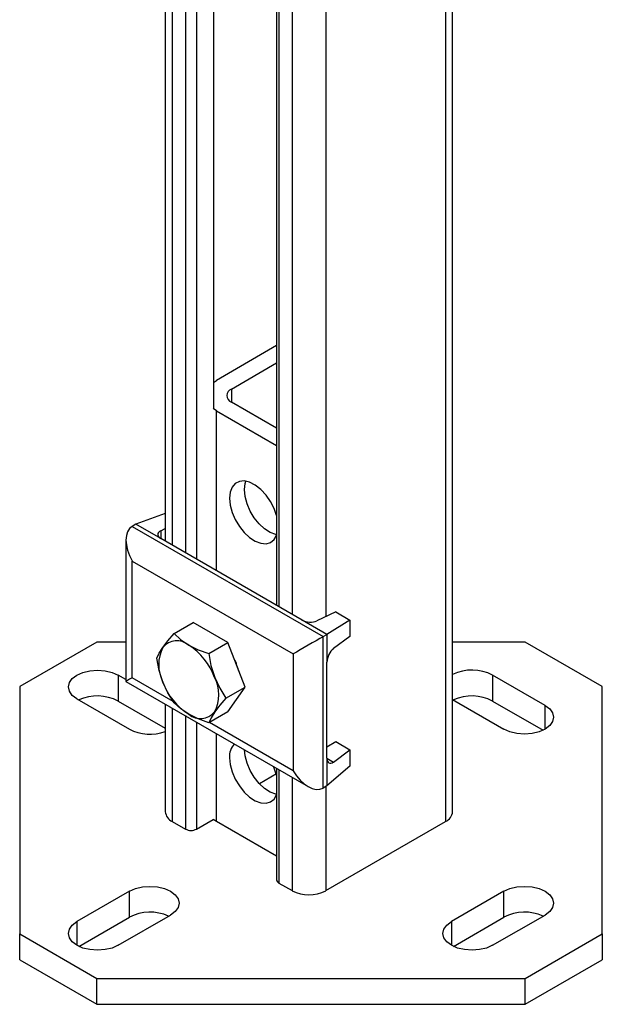
# Model space of a CAD drawing. Units: millimetres. Extents: x 111 to 5050, y 39 to 3615.
# Drawn here: x 4197 to 4307, y 2420 to 2606 of the extents above; entities that cross this region are included whole.
import ezdxf

# ---------------------------------------------------------------- set-up
doc = ezdxf.new("R2010")
doc.units = ezdxf.units.MM
doc.layers.add('PIPE_SUPPORT', color=5, linetype='Continuous')

msp = doc.modelspace()

# ---------------------------------------------------------------- linework, layer by layer
at = {"layer": 'PIPE_SUPPORT', "linetype": 'Continuous', "lineweight": 25}
for p, q in [((4224.39, 2808.97), (4224.39, 2507.57)), ((4225.71, 2808.21), (4225.71, 2506.81)), ((4228.18, 2806.78), (4228.18, 2505.38)), ((4230.3, 2805.55), (4230.3, 2504.16)), ((4233.48, 2803.72), (4233.48, 2532.64)), ((4245.42, 2796.83), (4245.42, 2495.43)), ((4245.86, 2796.57), (4245.86, 2495.18)), ((4248.33, 2795.14), (4248.33, 2493.75)), ((4254.7, 2791.47), (4254.7, 2493.32)), ((4277.32, 2778.41), (4277.32, 2454.66)), ((4278.64, 2456.49), (4278.64, 2777.65)), ((4245.42, 2544.49), (4234.05, 2537.92)), ((4236.88, 2536.29), (4245.42, 2541.22)), ((4233.48, 2537.55), (4234.05, 2537.92)), ((4236.88, 2536.29), (4236.88, 2533.84)), ((4234.05, 2532.21), (4233.44, 2532.61)), ((4234.05, 2532.21), (4245.42, 2525.64)), ((4234.05, 2502), (4234.05, 2532.21)), ((4245.42, 2528.91), (4236.88, 2533.84)), ((4224.39, 2512.79), (4218.85, 2510.77)), ((4218.85, 2510.77), (4218.14, 2510.37)), ((4218.14, 2510.37), (4254.2, 2489.55)), ((4223.55, 2508.06), (4218.85, 2510.77)), ((4223.55, 2509.55), (4224.39, 2509.95)), ((4223.55, 2509.55), (4223.55, 2508.06)), ((4250.21, 2492.67), (4223.55, 2508.06)), ((4216.97, 2507.78), (4216.97, 2481.11)), ((4218.14, 2503.83), (4248.54, 2486.28)), ((4218.14, 2481.79), (4218.14, 2503.83)), ((4256.57, 2494.22), (4253.03, 2492.53)), ((4256.57, 2494.22), (4259.26, 2492.67)), ((4226.06, 2490.13), (4229.65, 2492.21)), ((4236.18, 2488.44), (4229.65, 2492.21)), ((4254.91, 2489.96), (4250.21, 2492.67)), ((4259.26, 2492.67), (4254.91, 2489.96)), ((4259.26, 2492.67), (4259.26, 2489.57)), ((4254.2, 2489.55), (4254.91, 2489.96)), ((4254.2, 2460.97), (4254.2, 2489.55)), ((4254.91, 2489.96), (4254.91, 2484.73)), ((4259.26, 2489.57), (4256.15, 2487.28)), ((4211.44, 2488.53), (4196.9, 2480.14)), ((4216.97, 2488.53), (4211.44, 2488.53)), ((4232.59, 2486.36), (4236.18, 2488.44)), ((4239.45, 2480.02), (4236.18, 2488.44)), ((4292.36, 2488.53), (4278.64, 2488.53)), ((4306.9, 2480.14), (4292.36, 2488.53)), ((4248.54, 2486.28), (4248.54, 2464.23)), ((4254.91, 2466.6), (4254.91, 2484.73)), ((4216.97, 2481.44), (4215.49, 2482.29)), ((4215.49, 2482.29), (4215.49, 2477.39)), ((4296.1, 2476.58), (4286.2, 2482.29)), ((4286.2, 2482.29), (4286.2, 2477.39)), ((4196.9, 2480.14), (4196.9, 2433.42)), ((4216.97, 2481.11), (4251.37, 2461.25)), ((4225.91, 2477.3), (4218.14, 2481.79)), ((4235.85, 2477.94), (4239.45, 2480.02)), ((4236.18, 2475.37), (4239.45, 2480.02)), ((4306.9, 2433.42), (4306.9, 2480.14)), ((4207.71, 2477.8), (4217.61, 2472.09)), ((4215.49, 2477.39), (4224.39, 2472.26)), ((4224.39, 2476.83), (4224.39, 2456.49)), ((4278.64, 2477.67), (4288.32, 2472.09)), ((4286.2, 2477.39), (4295.73, 2471.89)), ((4296.1, 2472.09), (4296.1, 2476.58)), ((4225.71, 2476.07), (4225.71, 2454.66)), ((4228.18, 2474.64), (4228.18, 2453.23)), ((4236.18, 2475.37), (4232.59, 2473.3)), ((4230.3, 2473.41), (4230.3, 2453.23)), ((4248.54, 2464.23), (4232.72, 2473.37)), ((4234.05, 2454.64), (4234.05, 2471.25)), ((4254.91, 2468.77), (4256.57, 2469.72)), ((4256.57, 2469.72), (4259.26, 2468.17)), ((4256.15, 2465.88), (4259.26, 2468.17)), ((4259.26, 2468.17), (4259.26, 2465.07)), ((4254.91, 2466.6), (4254.91, 2461.38)), ((4254.91, 2466.6), (4256.15, 2465.88)), ((4245.36, 2463.62), (4242.18, 2461.78)), ((4245.42, 2464.69), (4245.42, 2443.63)), ((4245.86, 2464.43), (4245.86, 2443.02)), ((4259.26, 2465.07), (4254.91, 2461.38)), ((4248.33, 2463), (4248.33, 2441.59)), ((4254.91, 2461.38), (4254.2, 2460.97)), ((4254.7, 2461.25), (4254.7, 2441.59)), ((4225.71, 2454.66), (4228.18, 2453.23)), ((4230.3, 2453.23), (4233.44, 2455.04)), ((4234.05, 2454.64), (4233.44, 2455.04)), ((4245.42, 2448.07), (4234.05, 2454.64)), ((4254.7, 2441.59), (4277.32, 2454.66)), ((4245.86, 2443.02), (4248.33, 2441.59)), ((4217.61, 2441.47), (4207.71, 2435.76)), ((4217.61, 2436.57), (4217.61, 2441.47)), ((4288.32, 2441.47), (4278.42, 2435.76)), ((4288.32, 2436.57), (4288.32, 2441.47)), ((4207.71, 2435.76), (4207.71, 2431.27)), ((4208.08, 2431.07), (4217.61, 2436.57)), ((4215.49, 2431.27), (4225.39, 2436.98)), ((4278.42, 2435.76), (4278.42, 2431.27)), ((4278.79, 2431.07), (4288.32, 2436.57)), ((4286.2, 2431.27), (4296.1, 2436.98)), ((4196.9, 2433.42), (4211.44, 2425.03)), ((4196.9, 2428.52), (4196.9, 2433.42)), ((4292.36, 2425.03), (4306.9, 2433.42)), ((4306.9, 2433.42), (4306.9, 2428.52)), ((4196.9, 2428.52), (4211.44, 2420.13)), ((4292.36, 2420.13), (4306.9, 2428.52)), ((4211.44, 2425.03), (4292.36, 2425.03)), ((4211.44, 2420.13), (4211.44, 2425.03)), ((4292.36, 2420.13), (4292.36, 2425.03)), ((4211.44, 2420.13), (4292.36, 2420.13))]:
    msp.add_line(p, q, dxfattribs=at)
at = {"layer": 'PIPE_SUPPORT', "linetype": 'Continuous', "lineweight": 25, "flags": 128}
for points in [[(4245.42, 2512.42), (4244.96, 2513.72), (4244.27, 2515.06), (4243.42, 2516.29), (4242.44, 2517.34), (4241.39, 2518.16), (4240.32, 2518.71), (4239.3, 2518.94), (4238.38, 2518.86), (4237.6, 2518.46), (4237.01, 2517.77), (4236.65, 2516.83), (4236.52, 2515.67)], [(4239.35, 2517.31), (4239.48, 2518.46), (4239.61, 2518.91)], [(4245.46, 2508.77), (4245.27, 2508.81), (4244.22, 2509.2), (4243.15, 2509.89), (4242.13, 2510.83), (4241.2, 2511.98), (4240.43, 2513.27), (4239.84, 2514.64), (4239.48, 2516.01), (4239.35, 2517.31)], [(4236.52, 2515.67), (4236.65, 2514.38), (4237.01, 2513.01), (4237.6, 2511.64), (4238.38, 2510.35), (4239.3, 2509.2), (4240.32, 2508.25), (4241.39, 2507.57), (4242.44, 2507.17), (4243.42, 2507.1), (4244.27, 2507.34), (4244.96, 2507.89), (4245.42, 2508.66)], [(4223.92, 2487.52), (4224.87, 2488.75), (4226.06, 2490.13)], [(4226.06, 2490.13), (4227.29, 2489), (4228.82, 2487.95)], [(4222.79, 2485.48), (4223.22, 2486.41), (4223.92, 2487.52)], [(4228.82, 2487.95), (4230.58, 2487.09), (4232.59, 2486.36)], [(4232.59, 2486.36), (4233.02, 2484.09), (4233.72, 2481.86)], [(4223.92, 2480.98), (4223.23, 2483.16), (4222.79, 2485.48)], [(4207.71, 2477.8), (4206.84, 2478.46), (4206.29, 2479.23), (4206.1, 2480.05), (4206.29, 2480.87), (4206.84, 2481.64), (4207.71, 2482.29), (4208.85, 2482.8), (4210.17, 2483.11), (4211.6, 2483.22), (4213.02, 2483.11), (4214.35, 2482.8), (4215.49, 2482.29)], [(4226.06, 2477.07), (4224.89, 2478.92), (4223.92, 2480.98)], [(4233.72, 2481.86), (4234.67, 2479.83), (4235.85, 2477.94)], [(4228.82, 2474.89), (4227.32, 2475.91), (4226.06, 2477.07)], [(4235.85, 2477.94), (4234.69, 2476.59), (4233.72, 2475.33)], [(4296.1, 2476.58), (4296.97, 2475.92), (4297.52, 2475.15), (4297.71, 2474.33), (4297.52, 2473.51), (4296.97, 2472.75), (4296.1, 2472.09), (4294.96, 2471.58), (4293.63, 2471.27), (4292.21, 2471.16), (4290.79, 2471.27), (4289.46, 2471.58), (4288.32, 2472.09)], [(4232.59, 2473.3), (4230.62, 2474.01), (4228.82, 2474.89)], [(4233.72, 2475.33), (4233.03, 2474.24), (4232.59, 2473.3)], [(4245.46, 2459.78), (4245.27, 2459.82), (4244.22, 2460.21), (4243.15, 2460.89), (4242.13, 2461.84), (4241.2, 2462.99), (4240.43, 2464.28), (4239.84, 2465.65), (4239.48, 2467.02), (4239.35, 2468.19)], [(4236.52, 2466.68), (4236.65, 2465.39), (4237.01, 2464.02), (4237.6, 2462.65), (4238.38, 2461.35), (4239.3, 2460.21), (4240.32, 2459.26), (4241.39, 2458.57), (4242.44, 2458.18), (4243.42, 2458.1), (4244.27, 2458.35), (4244.96, 2458.89), (4245.42, 2459.67)], [(4245.42, 2463.42), (4244.96, 2464.73), (4244.83, 2465.03)], [(4217.61, 2441.47), (4218.75, 2441.98), (4220.07, 2442.29), (4221.5, 2442.4), (4222.92, 2442.29), (4224.25, 2441.98), (4225.39, 2441.47), (4226.26, 2440.81), (4226.81, 2440.05), (4227, 2439.23), (4226.81, 2438.41), (4226.26, 2437.64), (4225.39, 2436.98)], [(4288.32, 2441.47), (4289.46, 2441.98), (4290.79, 2442.29), (4292.21, 2442.4), (4293.63, 2442.29), (4294.96, 2441.98), (4296.1, 2441.47), (4296.97, 2440.81), (4297.52, 2440.05), (4297.71, 2439.23), (4297.52, 2438.41), (4296.97, 2437.64), (4296.1, 2436.98)], [(4215.49, 2431.27), (4214.35, 2430.76), (4213.02, 2430.45), (4211.6, 2430.34), (4210.17, 2430.45), (4208.85, 2430.76), (4207.71, 2431.27), (4206.84, 2431.92), (4206.29, 2432.69), (4206.1, 2433.51), (4206.29, 2434.33), (4206.84, 2435.1), (4207.71, 2435.76)], [(4286.2, 2431.27), (4285.06, 2430.76), (4283.73, 2430.45), (4282.31, 2430.34), (4280.89, 2430.45), (4279.56, 2430.76), (4278.42, 2431.27), (4277.55, 2431.92), (4277, 2432.69), (4276.81, 2433.51), (4277, 2434.33), (4277.55, 2435.1), (4278.42, 2435.76)]]:
    msp.add_lwpolyline(points, dxfattribs=at)
at = {"layer": 'PIPE_SUPPORT', "linetype": 'Continuous', "lineweight": 25}
for centre, radius, start, end in [((4237.34, 2535.07), 1.31, 110.7834, 249.2166), ((4230.45, 2484.25), 7.3, 153.4364, 206.5636), ((4226.59, 2485.23), 3.52, 50.7518, 139.4672), ((4222.19, 2477.61), 12.28, 20.2271, 57.362), ((4226.8, 2480.18), 11.81, 14.5678, 27.8435), ((4282.3, 2474.85), 8.4, 62.3522, 115.8045), ((4235.44, 2485.23), 12.28, 200.2271, 237.362), ((4227.18, 2478.59), 7.3, 333.4364, 26.5636), ((4211.58, 2469.92), 8.43, 62.4268, 114.5548), ((4282.29, 2469.92), 8.43, 62.4268, 114.5548), ((4231.04, 2477.61), 3.52, 230.7518, 319.4672), ((4221.52, 2479.66), 8.52, 242.6642, 289.6333), ((4240.1, 2466.93), 3.59, 138.5525, 183.9853), ((4226.64, 2456.72), 2.26, 185.6948, 245.6253), ((4276.39, 2456.72), 2.26, 294.3747, 354.3052), ((4229.24, 2455.27), 2.31, 242.6097, 297.3903), ((4246.17, 2443.71), 0.754, 185.6948, 245.6253), ((4251.52, 2447.73), 6.92, 242.6097, 297.3903), ((4221.51, 2429.1), 8.43, 65.4452, 117.5732), ((4292.22, 2429.1), 8.43, 65.4452, 117.5732)]:
    msp.add_arc(centre, radius, start, end, dxfattribs=at)
for centre, major_axis, ratio, start_param, end_param in [((4220.97, 2505.47), (-2.83, 4.9), 0.577335, 6.283145, 7.853941), ((4224.96, 2508.74), (2, -0.14), 0.526014, 2.392216, 3.963013), ((4251.62, 2493.35), (2, -0.14), 0.526014, 3.963013, 5.533809), ((4251.37, 2487.91), (4, 2.31), 0.00007, 0.785358, 2.356154), ((4256.15, 2485.64), (0.84, 1.82), 0.503944, 0.737894, 2.308691), ((4220.97, 2483.42), (4, 2.31), 0.00007, 2.356154, 3.141633), ((4256.15, 2467.52), (0.84, 1.82), 0.503944, 2.308691, 3.879487), ((4251.37, 2465.87), (-2.83, 4.9), 0.577335, 1.570756, 3.141552)]:
    msp.add_ellipse(centre, major_axis=major_axis, ratio=ratio, start_param=start_param, end_param=end_param, dxfattribs=at)

doc.saveas('drawing.dxf')
